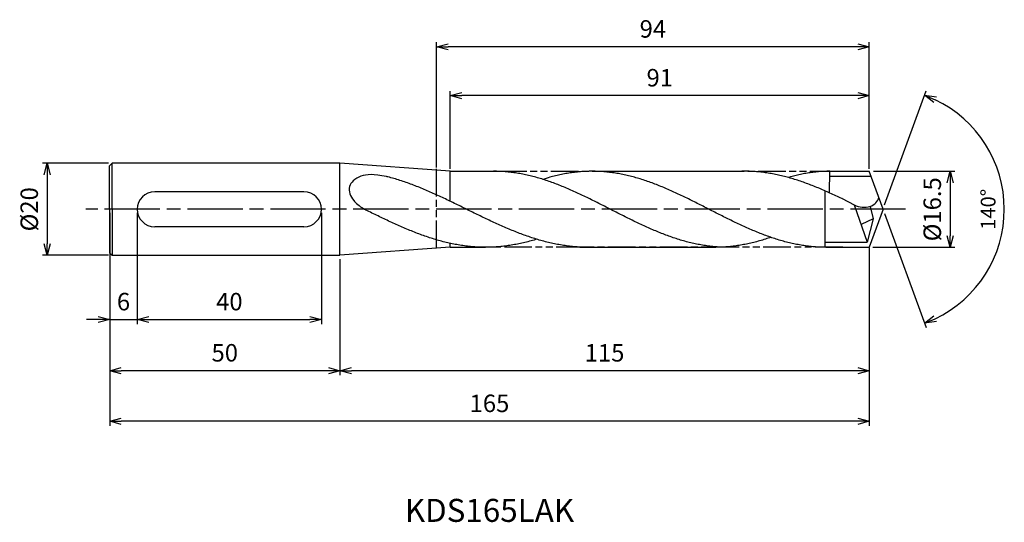
# Model space of a CAD drawing. Extents: x -188 to 26, y -68 to 41.
import ezdxf
from ezdxf.enums import TextEntityAlignment as Align

# ---------------------------------------------------------------- set-up
doc = ezdxf.new("R2010")
doc.units = 0
doc.linetypes.add('AM_ISO08W050', pattern=[18, 12, -1.5, 3, -1.5])
doc.linetypes.add('AM_ISO09W050', pattern=[22.5, 12, -1.5, 3, -1.5, 3, -1.5])
doc.layers.get('0').update_dxf_attribs({"linetype": 'CONTINUOUS'})
doc.layers.get('DEFPOINTS').update_dxf_attribs({"linetype": 'CONTINUOUS'})
for name, color, linetype in [('AM_0', 7, 'CONTINUOUS'), ('AM_11', 3, 'AM_ISO09W050'), ('AM_5', 3, 'CONTINUOUS'), ('AM_6', 2, 'CONTINUOUS'), ('AM_7', 4, 'AM_ISO08W050'), ('PV0001_1', 7, 'CONTINUOUS')]:
    doc.layers.add(name, color=color, linetype=linetype)
doc.styles.add('ASAMI', font='simplex.shx', dxfattribs={"bigfont": 'EXTFONT.SHX'})
doc.styles.get("Standard").update_dxf_attribs({"font": 'simplex.shx', "bigfont": 'EXTFONT.SHX'})
doc.dimstyles.new('AM_JIS$0', dxfattribs={"dimtxt": 3.8, "dimasz": 2.5, "dimexe": 1, "dimexo": 0.8, "dimgap": 1.5, "dimtad": 3, "dimzin": 9, "dimtxsty": 'STANDARD', "dimblk": 'OPEN30', "dimcen": 0, "dimclrd": 3, "dimclre": 3, "dimclrt": 2, "dimaunit": 1, "dimazin": 3, "dimtp": 0.1, "dimtm": 0.1, "dimtfac": 0.71, "dimtmove": 0, "dimatfit": 3})
doc.dimstyles.new('AM_JIS$2', dxfattribs={"dimtxt": 3.2, "dimasz": 2.5, "dimexe": 1, "dimexo": 1, "dimgap": 1.5, "dimtad": 3, "dimdec": 3, "dimtxsty": 'ASAMI', "dimblk": 'OPEN30', "dimcen": 0, "dimclrd": 256, "dimclre": 256, "dimclrt": 2, "dimazin": 3, "dimtp": 0.1, "dimtm": 0.1, "dimtfac": 0.71, "dimtdec": 3, "dimtmove": 0, "dimatfit": 3, "dimtzin": 0})

# ---------------------------------------------------------------- blocks, each defined once
blk = doc.blocks.new('_OPEN30')
at = {"color": 0}
for p, q in [((-1, 0.268), (0, 0)), ((0, 0), (-1, -0.268)), ((0, 0), (-1, 0))]:
    blk.add_line(p, q, dxfattribs=at)
blk = doc.blocks.new('*D8')
at = {"layer": 'AM_5'}
for p, q in [((0.34, 0.94), (9.35, 25.69)), ((0.34, -0.94), (9.35, -25.69))]:
    blk.add_line(p, q, dxfattribs=at)
blk.add_arc((0, 0), 26.34, 295.4402, 64.5598, dxfattribs=at)
at = {"layer": 'DEFPOINTS', "color": 0}
for p in [(-2.64, 7.24), (0, 0), (0, 0), (-2.64, -7.24), (24.19, -10.43)]:
    blk.add_point(p, dxfattribs=at)
at = {"layer": 'AM_5', "xscale": 2.5, "yscale": 2.5, "zscale": 2.5}
for p, rotation in [((9.01, 24.75), 157.2798858411772), ((9.01, -24.75), 202.7201141588234)]:
    blk.add_blockref('_OPEN30', p, dxfattribs=dict(at, rotation=rotation))
at = {"layer": 'AM_5', "color": 2, "insert": (23.24, 0), "char_height": 3.2, "attachment_point": 5, "rotation": 90, "style": 'ASAMI'}
blk.add_mtext('140°', dxfattribs=at)
blk = doc.blocks.new('*D9')
at = {"layer": 'AM_5', "color": 3}
for p, q in [((-94, 8.8), (-94, 25.68)), ((-3, 8.8), (-3, 25.68)), ((-5.5, 24.68), (-91.5, 24.68))]:
    blk.add_line(p, q, dxfattribs=at)
at = {"layer": 'DEFPOINTS', "color": 0}
for p in [(-94, 24.68), (-94, 8), (-3, 8)]:
    blk.add_point(p, dxfattribs=at)
at = {"layer": 'AM_5', "color": 3, "xscale": 2.5, "yscale": 2.5, "zscale": 2.5, "rotation": 180.0000000000001}
blk.add_blockref('_OPEN30', (-94, 24.68), dxfattribs=at)
at = {"layer": 'AM_5', "color": 3, "xscale": 2.5, "yscale": 2.5, "zscale": 2.5}
blk.add_blockref('_OPEN30', (-3, 24.68), dxfattribs=at)
at = {"layer": 'AM_5', "color": 2, "insert": (-48.5, 28.08), "char_height": 3.8, "attachment_point": 5}
blk.add_mtext('91', dxfattribs=at)
blk = doc.blocks.new('*D10')
at = {"layer": 'AM_5', "color": 3}
for p, q in [((-3, -8.27), (-3, -36.06)), ((-118, -10.8), (-118, -36.06)), ((-5.5, -35.06), (-115.5, -35.06))]:
    blk.add_line(p, q, dxfattribs=at)
at = {"layer": 'DEFPOINTS', "color": 0}
for p in [(-3, -7.47), (-118, -10), (-118, -35.06)]:
    blk.add_point(p, dxfattribs=at)
at = {"layer": 'AM_5', "color": 3, "xscale": 2.5, "yscale": 2.5, "zscale": 2.5, "rotation": 180.0000000000001}
blk.add_blockref('_OPEN30', (-118, -35.06), dxfattribs=at)
at = {"layer": 'AM_5', "color": 3, "xscale": 2.5, "yscale": 2.5, "zscale": 2.5}
blk.add_blockref('_OPEN30', (-3, -35.06), dxfattribs=at)
at = {"layer": 'AM_5', "color": 2, "insert": (-60.5, -31.66), "char_height": 3.8, "attachment_point": 5}
blk.add_mtext('115', dxfattribs=at)
blk = doc.blocks.new('*D11')
at = {"layer": 'AM_5', "color": 3}
for p, q in [((-3, -8.27), (-3, -47.04)), ((-168, -10.27), (-168, -47.04)), ((-5.5, -46.04), (-165.5, -46.04))]:
    blk.add_line(p, q, dxfattribs=at)
at = {"layer": 'DEFPOINTS', "color": 0}
for p in [(-3, -7.47), (-168, -9.47), (-168, -46.04)]:
    blk.add_point(p, dxfattribs=at)
at = {"layer": 'AM_5', "color": 3, "xscale": 2.5, "yscale": 2.5, "zscale": 2.5, "rotation": 180.0000000000001}
blk.add_blockref('_OPEN30', (-168, -46.04), dxfattribs=at)
at = {"layer": 'AM_5', "color": 3, "xscale": 2.5, "yscale": 2.5, "zscale": 2.5}
blk.add_blockref('_OPEN30', (-3, -46.04), dxfattribs=at)
at = {"layer": 'AM_5', "color": 2, "insert": (-85.5, -42.64), "char_height": 3.8, "attachment_point": 5}
blk.add_mtext('165', dxfattribs=at)
blk = doc.blocks.new('*D15')
at = {"layer": 'AM_5', "color": 3}
for p, q in [((-168, -10.27), (-168, -36.06)), ((-118, -10.8), (-118, -36.06)), ((-120.5, -35.06), (-165.5, -35.06))]:
    blk.add_line(p, q, dxfattribs=at)
at = {"layer": 'DEFPOINTS', "color": 0}
for p in [(-168, -9.47), (-118, -10), (-168, -35.06)]:
    blk.add_point(p, dxfattribs=at)
at = {"layer": 'AM_5', "color": 3, "xscale": 2.5, "yscale": 2.5, "zscale": 2.5, "rotation": 180}
blk.add_blockref('_OPEN30', (-168, -35.06), dxfattribs=at)
at = {"layer": 'AM_5', "color": 3, "xscale": 2.5, "yscale": 2.5, "zscale": 2.5}
blk.add_blockref('_OPEN30', (-118, -35.06), dxfattribs=at)
at = {"layer": 'AM_5', "color": 2, "insert": (-143, -31.66), "char_height": 3.8, "attachment_point": 5}
blk.add_mtext('50', dxfattribs=at)
blk = doc.blocks.new('*D13')
at = {"layer": 'AM_5', "color": 3}
for p, q in [((-162, -0.8), (-162, -24.95)), ((-122, -0.8), (-122, -24.95)), ((-159.5, -23.95), (-124.5, -23.95))]:
    blk.add_line(p, q, dxfattribs=at)
at = {"layer": 'DEFPOINTS', "color": 0}
for p in [(-162, 0), (-122, 0), (-122, -23.95)]:
    blk.add_point(p, dxfattribs=at)
at = {"layer": 'AM_5', "color": 3, "xscale": 2.5, "yscale": 2.5, "zscale": 2.5, "rotation": 180}
blk.add_blockref('_OPEN30', (-162, -23.95), dxfattribs=at)
at = {"layer": 'AM_5', "color": 3, "xscale": 2.5, "yscale": 2.5, "zscale": 2.5}
blk.add_blockref('_OPEN30', (-122, -23.95), dxfattribs=at)
at = {"layer": 'AM_5', "color": 2, "insert": (-142, -20.55), "char_height": 3.8, "attachment_point": 5}
blk.add_mtext('40', dxfattribs=at)
blk = doc.blocks.new('*D12')
at = {"layer": 'AM_5', "color": 3}
for p, q in [((-168.27, 10), (-182.58, 10)), ((-181.58, 7.5), (-181.58, -7.5)), ((-168.27, -10), (-182.58, -10))]:
    blk.add_line(p, q, dxfattribs=at)
at = {"layer": 'DEFPOINTS', "color": 0}
for p in [(-167.47, 10), (-181.58, -10), (-167.47, -10)]:
    blk.add_point(p, dxfattribs=at)
at = {"layer": 'AM_5', "color": 3, "xscale": 2.5, "yscale": 2.5, "zscale": 2.5}
for p, rotation in [((-181.58, 10), 90), ((-181.58, -10), 270)]:
    blk.add_blockref('_OPEN30', p, dxfattribs=dict(at, rotation=rotation))
at = {"layer": 'AM_5', "color": 2, "insert": (-184.98, 0), "char_height": 3.8, "attachment_point": 5, "rotation": 90}
blk.add_mtext('%%C20', dxfattribs=at)
blk = doc.blocks.new('*D14')
at = {"layer": 'AM_5', "color": 3}
for p, q in [((-168, -0.8), (-168, -24.95)), ((-162, -0.8), (-162, -24.95)), ((-170.5, -23.95), (-173, -23.95)), ((-168, -23.95), (-162, -23.95)), ((-159.5, -23.95), (-157, -23.95))]:
    blk.add_line(p, q, dxfattribs=at)
at = {"layer": 'DEFPOINTS', "color": 0}
for p in [(-168, 0), (-162, 0), (-162, -23.95)]:
    blk.add_point(p, dxfattribs=at)
at = {"layer": 'AM_5', "color": 3, "xscale": 2.5, "yscale": 2.5, "zscale": 2.5}
blk.add_blockref('_OPEN30', (-168, -23.95), dxfattribs=at)
at = {"layer": 'AM_5', "color": 3, "xscale": 2.5, "yscale": 2.5, "zscale": 2.5, "rotation": 180}
blk.add_blockref('_OPEN30', (-162, -23.95), dxfattribs=at)
at = {"layer": 'AM_5', "color": 2, "insert": (-165, -20.55), "char_height": 3.8, "attachment_point": 5}
blk.add_mtext('6', dxfattribs=at)
blk = doc.blocks.new('*D16')
at = {"layer": 'AM_5', "color": 3}
for p, q in [((-2.11, 8.25), (15.58, 8.25)), ((14.58, 5.75), (14.58, -5.75)), ((-2.2, -8.25), (15.58, -8.25))]:
    blk.add_line(p, q, dxfattribs=at)
at = {"layer": 'DEFPOINTS', "color": 0}
for p in [(-2.91, 8.25), (-3, -8.25), (14.58, -8.25)]:
    blk.add_point(p, dxfattribs=at)
at = {"layer": 'AM_5', "color": 3, "xscale": 2.5, "yscale": 2.5, "zscale": 2.5}
for p, rotation in [((14.58, 8.25), 90.00000000000017), ((14.58, -8.25), 270.0000000000001)]:
    blk.add_blockref('_OPEN30', p, dxfattribs=dict(at, rotation=rotation))
at = {"layer": 'AM_5', "color": 2, "insert": (11.18, 0), "char_height": 3.8, "attachment_point": 5, "rotation": 90}
blk.add_mtext('%%C16.5', dxfattribs=at)
blk = doc.blocks.new('*D17')
at = {"layer": 'AM_5', "color": 3}
for p, q in [((-97, 9.05), (-97, 36.28)), ((-5.5, 35.28), (-94.5, 35.28)), ((-3, 18.73), (-3, 36.28))]:
    blk.add_line(p, q, dxfattribs=at)
at = {"layer": 'DEFPOINTS', "color": 0}
for p in [(-97, 35.28), (-3, 17.93), (-97, 8.25)]:
    blk.add_point(p, dxfattribs=at)
at = {"layer": 'AM_5', "color": 3, "xscale": 2.5, "yscale": 2.5, "zscale": 2.5, "rotation": 180.0000000000001}
blk.add_blockref('_OPEN30', (-97, 35.28), dxfattribs=at)
at = {"layer": 'AM_5', "color": 3, "xscale": 2.5, "yscale": 2.5, "zscale": 2.5}
blk.add_blockref('_OPEN30', (-3, 35.28), dxfattribs=at)
at = {"layer": 'AM_5', "color": 2, "insert": (-50, 38.68), "char_height": 3.8, "attachment_point": 5}
blk.add_mtext('94', dxfattribs=at)

msp = doc.modelspace()

# ---------------------------------------------------------------- linework, layer by layer
at = {"layer": 'AM_0'}
for p, q in [((-11.6431, 3.5747), (-11.5811, 8.25)), ((-125.8024, 3.7997), (-158.2031, 3.7997)), ((-12.6027, -8.2322), (-12.6027, 3.9982)), ((-2.8351, 0.6179), (-2.1803, -2.0416)), ((-2.1803, -2.0416), (-4.7726, -3.3299)), ((-125.8024, -3.7997), (-158.2031, -3.7997)), ((-94.0238, -8.25), (-86.3443, -8.25))]:
    msp.add_line(p, q, dxfattribs=at)
for centre, start, end in [((-158.2031, 0), 90, 270), ((-125.8024, 0), 270, 90)]:
    msp.add_arc(centre, 3.7997, start, end, dxfattribs=at)
msp.add_ellipse((-4.5631, 3.2336), major_axis=(-3.5794, 0.8218), ratio=0.75087499, start_param=1.25728849, end_param=3.21327768, dxfattribs=at)
msp.add_open_spline([(-107.8547, 7.1065), (-110.6981, 7.6418), (-112.7453, 7.6603), (-115.0454, 6.3756), (-116.4707, 4.4938), (-115.2946, 1.9815), (-113.9324, 0.8076), (-112.6611, 0)], degree=3, knots=[0, 0, 0, 0, 3.55028833, 5.11069999, 6.31059204, 8.85966301, 10.65155104, 10.65155104, 10.65155104, 10.65155104], dxfattribs=at)
at = {"layer": 'AM_11', "ltscale": 0.5}
for p, q in [((-97.0027, -8.4663), (-97.0027, 9.05)), ((-83.4041, 8.25), (-7.7173, 8.25)), ((-8.7647, -8.25), (-86.3443, -8.25))]:
    msp.add_line(p, q, dxfattribs=at)
at = {"layer": 'AM_7'}
msp.add_line((4.909, 0), (-173.1845, 0), dxfattribs=at)
at = {"layer": 'PV0001_1', "linetype": 'CONTINUOUS', "ltscale": 0.5}
for p, q in [((-168.0027, 9.4696), (-167.4723, 9.9999)), ((-168.0027, 0), (-168.0027, 9.4697)), ((-167.4724, 0), (-167.4724, 10)), ((-94.0027, 8.25), (-118.0027, 10)), ((-94.0027, 8.25), (-83.404, 8.25)), ((-63.2026, 8.25), (-30.9601, 8.25)), ((-2.6024, 7.15), (-11.595, 7.15)), ((-11.5811, 8.25), (-3.0028, 8.25)), ((0, 0), (-3.0028, 8.25)), ((-8.9146, 2.3157), (-6.2539, 0.9303)), ((-6.2539, 0.9303), (-3.453, -7.125)), ((-168.0027, 0), (-168.0027, -9.4697)), ((-167.4724, 0), (-167.4724, -10)), ((-2.1803, -2.0416), (-3.453, -7.125)), ((0, 0), (-3.0028, -8.25)), ((-94.0238, -8.2518), (-118.0027, -10)), ((-65.8329, -8.25), (-36.3498, -8.25)), ((-12.6027, -7.125), (-3.453, -7.125)), ((-12.4182, -8.25), (-3.0028, -8.25)), ((-168.0027, -9.4697), (-167.4723, -10))]:
    msp.add_line(p, q, dxfattribs=at)
at = {"layer": 'PV0001_1', "linetype": 'CONTINUOUS'}
for p, q in [((-118.0027, 10), (-167.4724, 10)), ((-118.0027, -10), (-118.0027, 10)), ((-94.0027, 1.7384), (-94.0027, 8.25)), ((-94.0027, -8.25), (-94.0027, -7.4014)), ((-167.4724, -10), (-118.0027, -10))]:
    msp.add_line(p, q, dxfattribs=at)
for points, knots in [([(-64.1473, -8.25), (-64.586, -8.2451), (-65.464, -8.2353), (-66.7807, -8.1561), (-68.0973, -8.0302), (-69.4139, -7.8537), (-70.7304, -7.6291), (-72.0467, -7.3574), (-73.3629, -7.0403), (-74.679, -6.6798), (-75.995, -6.2782), (-77.3108, -5.8379), (-78.6265, -5.3616), (-79.9421, -4.8523), (-81.2576, -4.3132), (-82.573, -3.7476), (-83.8883, -3.1589), (-85.2035, -2.5507), (-86.5187, -1.9269), (-87.8339, -1.2912), (-89.149, -0.6476), (-90.4641, 0), (-91.7792, 0.6476), (-93.0944, 1.2912), (-94.4095, 1.9269), (-95.7247, 2.5507), (-97.04, 3.1589), (-98.3553, 3.7476), (-99.6707, 4.3132), (-100.9862, 4.8523), (-102.3017, 5.3616), (-103.6174, 5.8379), (-104.9333, 6.2782), (-106.2492, 6.6798), (-107.2243, 6.9469), (-107.7597, 7.0827), (-107.8547, 7.1065)], [0, 0, 0, 0, 1.01074368, 2.02283358, 3.03757896, 4.05621275, 5.079857, 6.10950024, 7.14596132, 8.18989524, 9.2417178, 10.30168407, 11.36983448, 12.4460049, 13.52984295, 14.62081576, 15.7182257, 16.82123174, 17.9288686, 19.04006889, 20.15368797, 21.26852814, 22.38336993, 23.4969874, 24.60818769, 25.71582455, 26.81883758, 27.91624752, 29.00722034, 30.09105839, 31.16722881, 32.23537921, 33.29534549, 34.34716804, 35.39108719, 35.61589847, 35.61589847, 35.61589847, 35.61589847]), ([(-33.8353, -8.25), (-34.2586, -8.2451), (-35.1058, -8.2353), (-36.3762, -8.1561), (-37.6466, -8.0302), (-38.9169, -7.8537), (-40.1871, -7.6291), (-41.4572, -7.3574), (-42.7271, -7.0403), (-43.997, -6.6798), (-45.2667, -6.2782), (-46.5363, -5.8379), (-47.8058, -5.3616), (-49.0751, -4.8523), (-50.3444, -4.3132), (-51.6136, -3.7476), (-52.8827, -3.1589), (-54.1517, -2.5507), (-55.4207, -1.9269), (-56.6897, -1.2912), (-57.9586, -0.6476), (-59.2275, 0), (-60.4964, 0.6476), (-61.7653, 1.2912), (-63.0343, 1.9269), (-64.3033, 2.5507), (-65.5723, 3.1589), (-66.8414, 3.7476), (-68.1106, 4.3132), (-69.3799, 4.8523), (-70.6492, 5.3616), (-71.9187, 5.8379), (-73.1883, 6.2782), (-74.458, 6.6798), (-75.7279, 7.0403), (-76.9978, 7.3574), (-78.2679, 7.6291), (-79.5381, 7.8538), (-80.8084, 8.03), (-82.0788, 8.1567), (-83.3492, 8.233), (-84.1964, 8.25), (-84.6197, 8.25)], [0, 0, 0, 0, 1.01074368, 2.02283358, 3.03757896, 4.05621275, 5.079857, 6.10950024, 7.14596132, 8.18989524, 9.2417178, 10.30168407, 11.36983448, 12.4460049, 13.52984295, 14.62081576, 15.7182257, 16.82123174, 17.9288686, 19.04006889, 20.15368797, 21.26852814, 22.38336993, 23.4969874, 24.60818769, 25.71582455, 26.81883758, 27.91624752, 29.00722034, 30.09105839, 31.16722881, 32.23537921, 33.29534549, 34.34716804, 35.39108719, 36.42754827, 37.45720575, 38.48085062, 39.49948441, 40.51422944, 41.52631975, 42.53706337, 42.53706337, 42.53706337, 42.53706337]), ([(-12.4182, -8.25), (-12.8415, -8.2451), (-13.6887, -8.2353), (-14.9591, -8.1561), (-16.2295, -8.0302), (-17.4998, -7.8537), (-18.77, -7.6291), (-20.0401, -7.3574), (-21.31, -7.0403), (-22.5799, -6.6798), (-23.8496, -6.2782), (-25.1192, -5.8379), (-26.3887, -5.3616), (-27.6581, -4.8523), (-28.9273, -4.3132), (-30.1965, -3.7476), (-31.4656, -3.1589), (-32.7346, -2.5507), (-34.0036, -1.9269), (-35.2726, -1.2912), (-36.5415, -0.6476), (-37.8104, 0), (-39.0793, 0.6476), (-40.3482, 1.2912), (-41.6172, 1.9269), (-42.8862, 2.5507), (-44.1552, 3.1589), (-45.4243, 3.7476), (-46.6935, 4.3132), (-47.9628, 4.8523), (-49.2321, 5.3616), (-50.5016, 5.8379), (-51.7712, 6.2782), (-53.0409, 6.6798), (-54.3108, 7.0403), (-55.5807, 7.3574), (-56.8508, 7.6291), (-58.121, 7.8538), (-59.3913, 8.03), (-60.6617, 8.1567), (-61.9321, 8.233), (-63.2026, 8.2585), (-64.473, 8.233), (-65.7435, 8.1567), (-67.0138, 8.03), (-68.2841, 7.8538), (-69.5543, 7.6291), (-70.8244, 7.3574), (-72.0367, 7.0547), (-72.8232, 6.8333), (-73.8337, 6.4807)], [0, 0, 0, 0, 1.01074368, 2.02283358, 3.03757896, 4.05621275, 5.079857, 6.10950024, 7.14596132, 8.18989524, 9.2417178, 10.30168407, 11.36983448, 12.4460049, 13.52984295, 14.62081576, 15.7182257, 16.82123174, 17.9288686, 19.04006889, 20.15368797, 21.26852814, 22.38336993, 23.4969874, 24.60818769, 25.71582455, 26.81883758, 27.91624752, 29.00722034, 30.09105839, 31.16722881, 32.23537921, 33.29534549, 34.34716804, 35.39108719, 36.42754827, 37.45720575, 38.48085062, 39.49948441, 40.51422944, 41.52631975, 42.53706337, 43.54780698, 44.55989729, 45.57464233, 46.59327611, 47.61692098, 48.64656349, 49.68302457, 50.5855722, 50.5855722, 50.5855722, 50.5855722]), ([(-8.9146, 2.3157), (-8.9312, 2.3236), (-9.3742, 2.5331), (-10.243, 2.9401), (-11.5232, 3.5242), (-12.8032, 4.0889), (-14.0828, 4.6306), (-15.362, 5.1457), (-16.6408, 5.6309), (-17.919, 6.0832), (-19.1966, 6.4995), (-20.4737, 6.8772), (-21.7501, 7.2136), (-23.0258, 7.5068), (-24.3008, 7.7545), (-25.575, 7.9552), (-26.8484, 8.1075), (-28.121, 8.2102), (-29.3926, 8.2625), (-30.2399, 8.2636), (-30.6632, 8.2556)], [24.56499986, 24.56499986, 24.56499986, 24.56499986, 24.60818769, 25.71582455, 26.81883758, 27.91624752, 29.00722034, 30.09105839, 31.16722881, 32.23537921, 33.29534549, 34.34716804, 35.39108719, 36.42754827, 37.45720575, 38.48085062, 39.49948441, 40.51422944, 41.52631975, 42.53706337, 42.53706337, 42.53706337, 42.53706337]), ([(-86.3443, -8.25), (-86.783, -8.2451), (-87.661, -8.2353), (-88.9777, -8.1561), (-90.2943, -8.0302), (-91.6109, -7.8537), (-92.9273, -7.6291), (-94.2437, -7.3574), (-95.5599, -7.0403), (-96.876, -6.6798), (-98.1919, -6.2782), (-99.5078, -5.8379), (-100.8235, -5.3616), (-102.139, -4.8523), (-103.4545, -4.3132), (-104.7699, -3.7476), (-106.0852, -3.1589), (-107.4005, -2.5507), (-108.7157, -1.9269), (-110.0308, -1.2912), (-111.346, -0.6476), (-112.2225, -0.2159), (-112.6611, 0)], [0, 0, 0, 0, 1.01074368, 2.02283358, 3.03757896, 4.05621275, 5.079857, 6.10950024, 7.14596132, 8.18989524, 9.2417178, 10.30168407, 11.36983448, 12.4460049, 13.52984295, 14.62081576, 15.7182257, 16.82123174, 17.9288686, 19.04006889, 20.15368797, 21.26852814, 21.26852814, 21.26852814, 21.26852814]), ([(-24.3831, -6.0887), (-24.5628, -6.1515), (-25.1632, -6.357), (-26.1883, -6.6794), (-27.458, -7.0404), (-28.728, -7.3574), (-29.998, -7.6291), (-31.2683, -7.8538), (-32.5386, -8.03), (-33.8089, -8.1567), (-35.0794, -8.233), (-35.9265, -8.25), (-36.3498, -8.25)], [1.58001996, 1.58001996, 1.58001996, 1.58001996, 2.03054929, 3.08237184, 4.12629099, 5.16275207, 6.19239531, 7.21603956, 8.23468849, 9.24943387, 10.26152376, 11.27226745, 11.27226745, 11.27226745, 11.27226745]), ([(-75.2451, -6.5053), (-75.4356, -6.5629), (-76.0628, -6.748), (-77.1286, -7.0404), (-78.4449, -7.3574), (-79.7612, -7.6291), (-81.0777, -7.8538), (-82.3942, -8.03), (-83.7109, -8.1567), (-85.0276, -8.233), (-85.9056, -8.25), (-86.3443, -8.25)], [2.62583985, 2.62583985, 2.62583985, 2.62583985, 3.08237184, 4.12629099, 5.16275207, 6.19239531, 7.21603956, 8.23468849, 9.24943387, 10.26152376, 11.27226745, 11.27226745, 11.27226745, 11.27226745])]:
    msp.add_open_spline(points, degree=3, knots=knots, dxfattribs=at)
at = {"layer": 'PV0001_1', "linetype": 'CONTINUOUS', "ltscale": 0.5}
msp.add_open_spline([(-11.5921, 8.25), (-11.9963, 8.25), (-12.8053, 8.233), (-14.0184, 8.1567), (-15.2315, 8.03), (-16.4445, 7.8538), (-17.6574, 7.6291), (-18.8702, 7.3574), (-19.7753, 7.1207), (-20.2766, 6.9785), (-20.5344, 6.8872)], degree=3, knots=[0, 0, 0, 0, 1.01074361, 2.02283392, 3.03757896, 4.05621275, 5.07985761, 6.10950012, 7.1459612, 7.40096594, 7.40096594, 7.40096594, 7.40096594], dxfattribs=at)

# ---------------------------------------------------------------- texts
at = {"layer": 'AM_6'}
msp.add_text('KDS165LAK', height=5, dxfattribs=at).set_placement((-85.5027, -66.041), align=Align.MIDDLE)

# ---------------------------------------------------------------- dimensions: what is measured, and where the dimension line sits
at = {"layer": 'AM_5'}
for base, p1, p2, angle, picture, middle in [((-97.0027, 35.2786), (-3.0027, 17.9325), (-97.0027, 8.25), 180, '*D17', (-50.0027, 38.6786)), ((-94.0027, 24.6763), (-3.0027, 8), (-94.0027, 8), 180, '*D9', (-48.5027, 28.0763)), ((-122.0027, -23.9536), (-162.0027, 0), (-122.0027, 0), 0, '*D13', (-142.0027, -20.5536)), ((-168.0027, -46.041), (-3.0027, -7.475), (-168.0027, -9.4697), 0, '*D11', (-85.5027, -42.641)), ((-118.0027, -35.0638), (-3.0028, -7.475), (-118.0027, -10), 0, '*D10', (-60.5027, -31.6638)), ((-168.0027, -35.0638), (-118.0027, -10), (-168.0027, -9.4697), 0, '*D15', (-143.0027, -31.6638))]:
    dim = msp.add_linear_dim(base=base, p1=p1, p2=p2, angle=angle, dimstyle='AM_JIS$0', override={"dimdec": 3}, dxfattribs=at)
    dim.commit()
    dim.dimension.update_dxf_attribs({"geometry": picture, "text_midpoint": middle})
dim = msp.add_angular_dim_2l(base=(24.18542, -10.43257), line1=((0, 0), (-2.63565, 7.24138)), line2=((0, 0), (-2.63565, -7.24138)), dimstyle='AM_JIS$2', override={"dimadec": 3}, dxfattribs=at)
dim.commit()
dim.dimension.update_dxf_attribs({"geometry": '*D8', "text_midpoint": (23.23957, 0)})
dim = msp.add_linear_dim(base=(-181.5784, -9.9999), p1=(-167.4724, 10), p2=(-167.4724, -9.9999), angle=270, text='%%C<>', dimstyle='AM_JIS$0', override={"dimdec": 3}, dxfattribs=at)
dim.commit()
dim.dimension.update_dxf_attribs({"geometry": '*D12', "text_midpoint": (-184.9784, 0.0001)})
dim = msp.add_linear_dim(base=(14.5814, -8.25), p1=(-2.9059, 8.25), p2=(-3.0028, -8.25), angle=90, text='%%C<>', dimstyle='AM_JIS$0', override={"dimdec": 3}, dxfattribs=at)
dim.commit()
dim.dimension.update_dxf_attribs({"geometry": '*D16', "text_midpoint": (14.5814, 0), "dimtype": 160})
dim = msp.add_linear_dim(base=(-162.0027, -23.9536), p1=(-168.0027, 0), p2=(-162.0027, 0), angle=0, dimstyle='AM_JIS$0', override={"dimdec": 3}, dxfattribs=at)
dim.commit()
dim.dimension.update_dxf_attribs({"geometry": '*D14', "text_midpoint": (-165.0027, -23.9536), "dimtype": 160})

doc.saveas('drawing.dxf')
